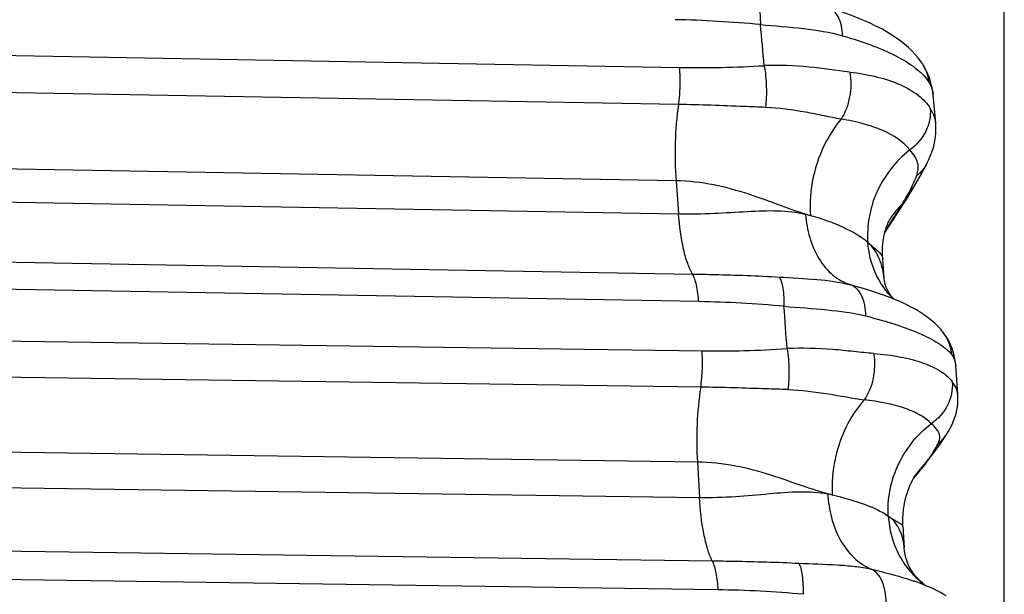
# Model space of a CAD drawing. Units: millimetres. Extents: x 5944 to 9084, y 1295 to 3777.
# Drawn here: x 7111 to 7123, y 1751 to 1758 of the extents above; entities that cross this region are included whole.
import ezdxf

# ---------------------------------------------------------------- set-up
doc = ezdxf.new("R2010")
doc.units = ezdxf.units.MM
doc.header["$LTSCALE"] = 326.7
doc.header["$PDMODE"] = 3
doc.header["$PDSIZE"] = 0.1
doc.layers.get('0').update_dxf_attribs({"linetype": 'CONTINUOUS'})
doc.layers.get('Defpoints').update_dxf_attribs({"linetype": 'CONTINUOUS'})
doc.layers.add('COT_CREEES', color=7, linetype='CONTINUOUS')
doc.styles.get("Standard").update_dxf_attribs({"font": 'bluprnt.ttf'})
doc.dimstyles.new('DIMSTYLE_3', dxfattribs={"dimtxt": 30, "dimasz": 35, "dimexe": 0.5, "dimexo": 0, "dimgap": 0.75, "dimtad": 1, "dimdec": 0, "dimtxsty": 'Standard', "dimblk": '_FILLED', "dimblk1": '_FILLED', "dimblk2": '_FILLED', "dimcen": 0.09, "dimadec": 0, "dimazin": 0, "dimtp": 0.8, "dimtm": 0.8, "dimtfac": 1, "dimtdec": 0, "dimtofl": 0, "dimtmove": 0, "dimatfit": 3, "dimldrblk": '_FILLED', "dimfxl": 1, "dimtolj": 1, "dimarcsym": 0})

# ---------------------------------------------------------------- blocks, each defined once
blk = doc.blocks.new('_FILLED')
at = {"color": 0, "linetype": 'ByBlock'}
blk.add_solid([(0, 0), (-1, 0.21429), (-1, -0.21429)], dxfattribs=at)
blk = doc.blocks.new('*D4')
at = {"layer": 'COT_CREEES', "color": 0, "linetype": 'Continuous', "lineweight": -2}
for p, q in [((6179.762, 1710.963), (6179.762, 1905.806)), ((7122.532, 1710.963), (7122.532, 1905.806)), ((6214.762, 1905.306), (7087.532, 1905.306))]:
    blk.add_line(p, q, dxfattribs=at)
at = {"layer": 'Defpoints', "color": 0, "linetype": 'Continuous'}
for p in [(7122.532, 1905.306), (6179.762, 1710.963), (7122.532, 1710.963)]:
    blk.add_point(p, dxfattribs=at)
at = {"layer": 'COT_CREEES', "color": 0, "linetype": 'Continuous', "lineweight": -2, "xscale": 35, "yscale": 35, "zscale": 35, "rotation": 180}
blk.add_blockref('_FILLED', (6179.762, 1905.306), dxfattribs=at)
at = {"layer": 'COT_CREEES', "color": 0, "linetype": 'Continuous', "lineweight": -2, "xscale": 35, "yscale": 35, "zscale": 35}
blk.add_blockref('_FILLED', (7122.532, 1905.306), dxfattribs=at)
at = {"layer": 'COT_CREEES', "color": 0, "linetype": 'Continuous', "insert": (6651.104, 1936.056), "char_height": 30, "attachment_point": 2}
blk.add_mtext('\\A1;857', dxfattribs=at)

msp = doc.modelspace()

# ---------------------------------------------------------------- linework, layer by layer
at = {"color": 9, "linetype": 'Continuous'}
for p, q in [((7075.098, 1757.967), (7118.687, 1757.192)), ((7118.677, 1756.754), (7075.088, 1757.528)), ((7118.65, 1755.851), (7075.06, 1756.622)), ((7075.087, 1756.234), (7118.68, 1755.46)), ((7118.65, 1755.851), (7118.68, 1755.46)), ((7075.251, 1755.521), (7118.844, 1754.747)), ((7121.323, 1755.575), (7121.127, 1755.268)), ((7118.919, 1754.421), (7075.326, 1755.195)), ((7075.38, 1754.455), (7118.957, 1753.84)), ((7118.941, 1753.409), (7075.363, 1754.024)), ((7121.958, 1753.666), (7121.958, 1753.665)), ((7118.902, 1752.522), (7075.324, 1753.135)), ((7075.345, 1752.719), (7118.927, 1752.104)), ((7118.902, 1752.522), (7118.927, 1752.104)), ((7121.573, 1752.476), (7121.47, 1752.349)), ((7075.495, 1751.969), (7119.076, 1751.354)), ((7119.144, 1751.011), (7075.563, 1751.626))]:
    msp.add_line(p, q, dxfattribs=at)
at = {"color": 7, "linetype": 'Continuous'}
for p, q in [((7121.721, 1756.536), (7121.691, 1756.864)), ((7121.117, 1755.23), (7121.39, 1755.658)), ((7121.112, 1754.692), (7121.094, 1754.928)), ((7121.983, 1753.327), (7121.958, 1753.665)), ((7121.607, 1752.513), (7121.461, 1752.335)), ((7121.334, 1751.757), (7121.348, 1751.51)), ((7121.502, 1751.101), (7121.464, 1751.114)), ((7121.601, 1751.062), (7121.502, 1751.101)), ((7121.625, 1751.052), (7121.601, 1751.062)), ((7121.66, 1751.037), (7121.625, 1751.052))]:
    msp.add_line(p, q, dxfattribs=at)
for points in [[(7120.86, 1757.753), (7120.778, 1757.786), (7120.694, 1757.818), (7120.608, 1757.849), (7120.522, 1757.877), (7120.446, 1757.901)], [(7121.568, 1757.229), (7121.544, 1757.264), (7121.513, 1757.305), (7121.478, 1757.346), (7121.441, 1757.386), (7121.4, 1757.426), (7121.355, 1757.464), (7121.308, 1757.502), (7121.257, 1757.539), (7121.203, 1757.575), (7121.145, 1757.611), (7121.082, 1757.647), (7121.013, 1757.682), (7120.939, 1757.718), (7120.86, 1757.753)], [(7121.691, 1756.864), (7121.687, 1756.898), (7121.679, 1756.945), (7121.669, 1756.992), (7121.657, 1757.037), (7121.642, 1757.081), (7121.625, 1757.122), (7121.606, 1757.162), (7121.585, 1757.201), (7121.568, 1757.228)], [(7121.616, 1756.054), (7121.637, 1756.096), (7121.657, 1756.142), (7121.674, 1756.188), (7121.689, 1756.233), (7121.701, 1756.278), (7121.711, 1756.324), (7121.718, 1756.37), (7121.722, 1756.415), (7121.724, 1756.461), (7121.723, 1756.505), (7121.721, 1756.536)], [(7121.39, 1755.658), (7121.459, 1755.77), (7121.536, 1755.905), (7121.616, 1756.054)], [(7121.113, 1755.212), (7121.12, 1755.241), (7121.127, 1755.267), (7121.134, 1755.289), (7121.14, 1755.309), (7121.147, 1755.327), (7121.153, 1755.343), (7121.16, 1755.358), (7121.165, 1755.371), (7121.17, 1755.381), (7121.174, 1755.388), (7121.177, 1755.394), (7121.179, 1755.397), (7121.179, 1755.397)], [(7121.094, 1754.929), (7121.092, 1754.97), (7121.091, 1755.018), (7121.093, 1755.063), (7121.096, 1755.106), (7121.101, 1755.144), (7121.107, 1755.18), (7121.113, 1755.212)], [(7121.225, 1754.451), (7121.219, 1754.458), (7121.202, 1754.477), (7121.187, 1754.497), (7121.173, 1754.516), (7121.162, 1754.536), (7121.151, 1754.555), (7121.142, 1754.573), (7121.134, 1754.591), (7121.128, 1754.609), (7121.123, 1754.627), (7121.118, 1754.647), (7121.114, 1754.669), (7121.112, 1754.691)], [(7121.245, 1754.443), (7121.17, 1754.473), (7121.091, 1754.502), (7121.01, 1754.53), (7120.929, 1754.557), (7120.851, 1754.58)], [(7121.801, 1754.069), (7121.777, 1754.098), (7121.745, 1754.132), (7121.71, 1754.165), (7121.673, 1754.198), (7121.633, 1754.23), (7121.589, 1754.261), (7121.543, 1754.292), (7121.492, 1754.322), (7121.438, 1754.353), (7121.379, 1754.383), (7121.315, 1754.413), (7121.245, 1754.443)], [(7121.958, 1753.665), (7121.955, 1753.698), (7121.948, 1753.742), (7121.939, 1753.784), (7121.928, 1753.825), (7121.915, 1753.865), (7121.9, 1753.903), (7121.883, 1753.941), (7121.864, 1753.977), (7121.842, 1754.012), (7121.819, 1754.045), (7121.801, 1754.068)], [(7121.849, 1752.85), (7121.868, 1752.88), (7121.888, 1752.915), (7121.906, 1752.951), (7121.923, 1752.987), (7121.937, 1753.023), (7121.95, 1753.061), (7121.961, 1753.099), (7121.97, 1753.138), (7121.977, 1753.177), (7121.982, 1753.217), (7121.984, 1753.258), (7121.984, 1753.298), (7121.983, 1753.327)], [(7121.607, 1752.513), (7121.681, 1752.607), (7121.764, 1752.721), (7121.849, 1752.85)], [(7121.334, 1751.757), (7121.332, 1751.803), (7121.332, 1751.858), (7121.335, 1751.91), (7121.34, 1751.96), (7121.347, 1752.007), (7121.356, 1752.052), (7121.365, 1752.093), (7121.375, 1752.13), (7121.386, 1752.163), (7121.396, 1752.192), (7121.406, 1752.218), (7121.416, 1752.244), (7121.427, 1752.268), (7121.438, 1752.29), (7121.447, 1752.31), (7121.456, 1752.326)], [(7121.456, 1752.326), (7121.465, 1752.341), (7121.472, 1752.353), (7121.479, 1752.364), (7121.485, 1752.373), (7121.49, 1752.381), (7121.494, 1752.388), (7121.498, 1752.392), (7121.5, 1752.395), (7121.5, 1752.396)], [(7121.601, 1751.062), (7121.597, 1751.064), (7121.567, 1751.088), (7121.539, 1751.113), (7121.512, 1751.14), (7121.487, 1751.168), (7121.463, 1751.196), (7121.442, 1751.227), (7121.423, 1751.258), (7121.405, 1751.291), (7121.391, 1751.323), (7121.378, 1751.357), (7121.367, 1751.391), (7121.359, 1751.429), (7121.352, 1751.47), (7121.348, 1751.509)], [(7121.843, 1750.938), (7121.81, 1750.959), (7121.776, 1750.979), (7121.739, 1750.998), (7121.701, 1751.018), (7121.66, 1751.037)]]:
    msp.add_lwpolyline(points, dxfattribs=at)
at = {"color": 9, "linetype": 'Continuous'}
for centre, radius, start, end in [((7118.355, 1744.049), 13.711, 84.5877, 88.8102), ((6938.24, 1740.901), 182.184, 5.13672, 5.29023), ((7118.927, 1770.125), 12.935, 268.9373, 273.3912), ((7121.305, 1756.828), 0.387, 5.2826, 6.009), ((7119.408, 1756.796), 2.272, 327.4852, 330.11), ((7120.993, 1755.91), 0.471, 314.6024, 327.4906), ((7122.048, 1754.84), 1.033, 134.5867, 147.3328), ((7119.245, 1751.901), 3.674, 74.2902, 75.217), ((7119.238, 1749.142), 5.672, 73.4798, 74.9391), ((7118.691, 1741.113), 13.31, 84.6752, 89.0202), ((6924.042, 1739.731), 196.43, 4.12632, 4.27279), ((7119.144, 1766.456), 12.618, 269.1514, 273.7226), ((7121.453, 1753.101), 0.469, 308.6718, 327.574), ((7122.331, 1751.713), 1.075, 134.7857, 140.5697), ((7120.091, 1753.69), 1.916, 320.6877, 322.2074), ((7121.229, 1752.823), 0.489, 314.7845, 320.7085), ((7119.539, 1747.92), 4.321, 77.1757, 77.913), ((7118.969, 1738.021), 12.991, 84.7752, 89.2265)]:
    msp.add_arc(centre, radius, start, end, dxfattribs=at)
at = {"color": 7, "linetype": 'Continuous'}
msp.add_arc((7120.582, 1748.603), 2.662, 69.7857, 70.6371, dxfattribs=at)
at = {"color": 9, "linetype": 'Continuous'}
for points, knots in [([(7119.586, 1758.019), (7119.597, 1758.007), (7119.615, 1757.968), (7119.633, 1757.897), (7119.645, 1757.804), (7119.647, 1757.736), (7119.648, 1757.699)], [0, 0, 0, 0, 0.150276, 0.375063, 0.666018, 1, 1, 1, 1]), ([(7120.618, 1757.567), (7120.618, 1757.607), (7120.61, 1757.683), (7120.576, 1757.785), (7120.522, 1757.863), (7120.471, 1757.893), (7120.446, 1757.901)], [0, 0, 0, 0, 0.299178, 0.570024, 0.801278, 1, 1, 1, 1]), ([(7119.648, 1757.699), (7119.818, 1757.685), (7120.143, 1757.659), (7120.468, 1757.61), (7120.618, 1757.567)], [0, 0, 0, 0, 0.521243, 1, 1, 1, 1]), ([(7120.618, 1757.567), (7120.742, 1757.531), (7120.969, 1757.458), (7121.269, 1757.327), (7121.495, 1757.185), (7121.607, 1757.072), (7121.643, 1757.014)], [0, 0, 0, 0, 0.326478, 0.603997, 0.828289, 1, 1, 1, 1]), ([(7120.704, 1757.138), (7120.544, 1757.157), (7120.21, 1757.208), (7119.87, 1757.22), (7119.692, 1757.213)], [0, 0, 0, 0, 0.475068, 1, 1, 1, 1]), ([(7119.692, 1757.213), (7119.707, 1757.13), (7119.722, 1756.965), (7119.717, 1756.799), (7119.707, 1756.719)], [0, 0, 0, 0, 0.510617, 1, 1, 1, 1]), ([(7121.643, 1757.014), (7121.641, 1757.033), (7121.629, 1757.108), (7121.599, 1757.18), (7121.568, 1757.228)], [0, 0, 0, 0, 0.244821, 1, 1, 1, 1]), ([(7118.687, 1757.192), (7118.694, 1757.119), (7118.698, 1756.972), (7118.687, 1756.826), (7118.677, 1756.754)], [0, 0, 0, 0, 0.501821, 1, 1, 1, 1]), ([(7120.704, 1757.138), (7120.722, 1757.041), (7120.719, 1756.845), (7120.653, 1756.658), (7120.601, 1756.58)], [0, 0, 0, 0, 0.511355, 1, 1, 1, 1]), ([(7120.704, 1757.138), (7120.815, 1757.125), (7121.021, 1757.09), (7121.297, 1756.999), (7121.514, 1756.877), (7121.62, 1756.766), (7121.656, 1756.707)], [0, 0, 0, 0, 0.311824, 0.581168, 0.808071, 1, 1, 1, 1]), ([(7121.643, 1757.014), (7121.649, 1757.003), (7121.673, 1756.958), (7121.686, 1756.907), (7121.691, 1756.869)], [0, 0, 0, 0, 0.244413, 1, 1, 1, 1]), ([(7118.677, 1756.754), (7118.656, 1756.604), (7118.633, 1756.303), (7118.639, 1756.001), (7118.65, 1755.851)], [0, 0, 0, 0, 0.500443, 1, 1, 1, 1]), ([(7119.707, 1756.719), (7119.622, 1756.722), (7119.279, 1756.738), (7118.936, 1756.749), (7118.677, 1756.754)], [0, 0, 0, 0, 0.247171, 1, 1, 1, 1]), ([(7120.601, 1756.58), (7120.534, 1756.592), (7120.395, 1756.621), (7120.099, 1756.68), (7119.866, 1756.711), (7119.707, 1756.719)], [0, 0, 0, 0, 0.226345, 0.471587, 1, 1, 1, 1]), ([(7121.656, 1756.707), (7121.664, 1756.615), (7121.624, 1756.42), (7121.493, 1756.272), (7121.414, 1756.216)], [0, 0, 0, 0, 0.488526, 1, 1, 1, 1]), ([(7121.721, 1756.536), (7121.72, 1756.55), (7121.71, 1756.611), (7121.681, 1756.667), (7121.656, 1756.707)], [0, 0, 0, 0, 0.228539, 1, 1, 1, 1]), ([(7120.601, 1756.58), (7120.535, 1756.5), (7120.311, 1756.162), (7120.217, 1755.738), (7120.24, 1755.438)], [0, 0, 0, 0, 0.25544, 1, 1, 1, 1]), ([(7121.414, 1756.216), (7121.335, 1756.317), (7121.148, 1756.433), (7120.864, 1756.531), (7120.693, 1756.566), (7120.601, 1756.58)], [0, 0, 0, 0, 0.424686, 0.69319, 1, 1, 1, 1]), ([(7121.414, 1756.216), (7121.244, 1756.082), (7120.98, 1755.741), (7120.903, 1755.317), (7120.918, 1755.121)], [0, 0, 0, 0, 0.524556, 1, 1, 1, 1]), ([(7121.493, 1755.906), (7121.503, 1755.933), (7121.518, 1755.985), (7121.512, 1756.067), (7121.473, 1756.144), (7121.436, 1756.191), (7121.414, 1756.216)], [0, 0, 0, 0, 0.2515, 0.471378, 0.706659, 1, 1, 1, 1]), ([(7121.616, 1756.054), (7121.608, 1756.039), (7121.576, 1755.984), (7121.531, 1755.936), (7121.493, 1755.906)], [0, 0, 0, 0, 0.253555, 1, 1, 1, 1]), ([(7120.24, 1755.438), (7120.123, 1755.47), (7119.882, 1755.559), (7119.507, 1755.699), (7119.093, 1755.813), (7118.799, 1755.848), (7118.65, 1755.851)], [0, 0, 0, 0, 0.219376, 0.466335, 0.728481, 1, 1, 1, 1]), ([(7121.377, 1755.664), (7121.389, 1755.684), (7121.432, 1755.762), (7121.47, 1755.844), (7121.493, 1755.906)], [0, 0, 0, 0, 0.255901, 1, 1, 1, 1]), ([(7118.68, 1755.46), (7118.82, 1755.458), (7119.091, 1755.464), (7119.482, 1755.488), (7119.843, 1755.505), (7120.075, 1755.482), (7120.182, 1755.453)], [0, 0, 0, 0, 0.279615, 0.540377, 0.779858, 1, 1, 1, 1]), ([(7118.844, 1754.747), (7118.821, 1754.786), (7118.78, 1754.882), (7118.715, 1755.119), (7118.69, 1755.319), (7118.68, 1755.46)], [0, 0, 0, 0, 0.184513, 0.421567, 1, 1, 1, 1]), ([(7120.182, 1755.453), (7120.189, 1755.361), (7120.22, 1755.179), (7120.325, 1754.929), (7120.49, 1754.728), (7120.637, 1754.644), (7120.712, 1754.62)], [0, 0, 0, 0, 0.265198, 0.526812, 0.772532, 1, 1, 1, 1]), ([(7120.918, 1755.121), (7120.834, 1755.192), (7120.613, 1755.318), (7120.375, 1755.4), (7120.24, 1755.438)], [0, 0, 0, 0, 0.439608, 1, 1, 1, 1]), ([(7121.222, 1754.452), (7121.13, 1754.541), (7120.986, 1754.753), (7120.927, 1755), (7120.918, 1755.121)], [0, 0, 0, 0, 0.512686, 1, 1, 1, 1]), ([(7121.112, 1754.691), (7121.106, 1754.773), (7121.068, 1754.931), (7120.978, 1755.071), (7120.918, 1755.121)], [0, 0, 0, 0, 0.51086, 1, 1, 1, 1]), ([(7120.918, 1755.121), (7120.943, 1755.1), (7120.987, 1755.064), (7121.044, 1755.016), (7121.082, 1754.974), (7121.093, 1754.943), (7121.094, 1754.929)], [0, 0, 0, 0, 0.369229, 0.640441, 0.837217, 1, 1, 1, 1]), ([(7118.919, 1754.421), (7118.914, 1754.486), (7118.902, 1754.578), (7118.873, 1754.687), (7118.854, 1754.73), (7118.844, 1754.747)], [0, 0, 0, 0, 0.583562, 0.818698, 1, 1, 1, 1]), ([(7118.844, 1754.747), (7118.93, 1754.746), (7119.272, 1754.739), (7119.614, 1754.727), (7119.87, 1754.712)], [0, 0, 0, 0, 0.252389, 1, 1, 1, 1]), ([(7119.869, 1754.712), (7119.88, 1754.696), (7119.898, 1754.653), (7119.922, 1754.538), (7119.927, 1754.438), (7119.926, 1754.366)], [0, 0, 0, 0, 0.160186, 0.389678, 1, 1, 1, 1]), ([(7119.87, 1754.712), (7120.018, 1754.703), (7120.3, 1754.689), (7120.583, 1754.655), (7120.712, 1754.62)], [0, 0, 0, 0, 0.525507, 1, 1, 1, 1]), ([(7120.894, 1754.251), (7120.894, 1754.294), (7120.886, 1754.377), (7120.852, 1754.49), (7120.794, 1754.576), (7120.739, 1754.611), (7120.712, 1754.62)], [0, 0, 0, 0, 0.298426, 0.570955, 0.803342, 1, 1, 1, 1]), ([(7119.926, 1754.366), (7120.096, 1754.352), (7120.419, 1754.33), (7120.744, 1754.289), (7120.894, 1754.251)], [0, 0, 0, 0, 0.522393, 1, 1, 1, 1]), ([(7120.894, 1754.251), (7121.017, 1754.22), (7121.241, 1754.157), (7121.539, 1754.047), (7121.761, 1753.932), (7121.875, 1753.84), (7121.912, 1753.792)], [0, 0, 0, 0, 0.336622, 0.618636, 0.840173, 1, 1, 1, 1]), ([(7121.912, 1753.792), (7121.907, 1753.841), (7121.884, 1753.941), (7121.833, 1754.029), (7121.801, 1754.068)], [0, 0, 0, 0, 0.492522, 1, 1, 1, 1]), ([(7118.941, 1753.409), (7118.952, 1753.479), (7118.965, 1753.622), (7118.962, 1753.767), (7118.957, 1753.84)], [0, 0, 0, 0, 0.491942, 1, 1, 1, 1]), ([(7120.987, 1753.807), (7120.909, 1753.813), (7120.748, 1753.831), (7120.408, 1753.866), (7120.143, 1753.874), (7119.963, 1753.865)], [0, 0, 0, 0, 0.227942, 0.473545, 1, 1, 1, 1]), ([(7119.963, 1753.865), (7119.976, 1753.782), (7119.989, 1753.62), (7119.982, 1753.457), (7119.971, 1753.38)], [0, 0, 0, 0, 0.5178, 1, 1, 1, 1]), ([(7120.987, 1753.807), (7121.002, 1753.71), (7120.998, 1753.517), (7120.928, 1753.334), (7120.876, 1753.259)], [0, 0, 0, 0, 0.517733, 1, 1, 1, 1]), ([(7120.987, 1753.807), (7121.095, 1753.799), (7121.294, 1753.775), (7121.563, 1753.706), (7121.773, 1753.612), (7121.881, 1753.521), (7121.917, 1753.472)], [0, 0, 0, 0, 0.320878, 0.594164, 0.818791, 1, 1, 1, 1]), ([(7121.912, 1753.792), (7121.932, 1753.766), (7121.95, 1753.722), (7121.957, 1753.678), (7121.958, 1753.666)], [0, 0, 0, 0, 0.745019, 1, 1, 1, 1]), ([(7118.941, 1753.409), (7118.918, 1753.264), (7118.891, 1752.968), (7118.893, 1752.672), (7118.902, 1752.522)], [0, 0, 0, 0, 0.494539, 1, 1, 1, 1]), ([(7119.971, 1753.38), (7119.886, 1753.383), (7119.543, 1753.395), (7119.2, 1753.405), (7118.941, 1753.409)], [0, 0, 0, 0, 0.247122, 1, 1, 1, 1]), ([(7119.971, 1753.38), (7120.132, 1753.374), (7120.435, 1753.338), (7120.734, 1753.278), (7120.876, 1753.259)], [0, 0, 0, 0, 0.530404, 1, 1, 1, 1]), ([(7121.917, 1753.472), (7121.924, 1753.378), (7121.882, 1753.181), (7121.749, 1753.032), (7121.669, 1752.977)], [0, 0, 0, 0, 0.492309, 1, 1, 1, 1]), ([(7121.983, 1753.327), (7121.982, 1753.339), (7121.972, 1753.392), (7121.942, 1753.438), (7121.917, 1753.472)], [0, 0, 0, 0, 0.219383, 1, 1, 1, 1]), ([(7120.876, 1753.259), (7120.738, 1753.106), (7120.541, 1752.739), (7120.487, 1752.33), (7120.498, 1752.133)], [0, 0, 0, 0, 0.510335, 1, 1, 1, 1]), ([(7121.669, 1752.977), (7121.632, 1753.016), (7121.535, 1753.087), (7121.272, 1753.199), (7121.041, 1753.241), (7120.876, 1753.259)], [0, 0, 0, 0, 0.187543, 0.415375, 1, 1, 1, 1]), ([(7121.16, 1751.884), (7121.148, 1752.082), (7121.229, 1752.506), (7121.498, 1752.846), (7121.669, 1752.977)], [0, 0, 0, 0, 0.4789, 1, 1, 1, 1]), ([(7121.746, 1752.735), (7121.756, 1752.756), (7121.773, 1752.796), (7121.767, 1752.862), (7121.727, 1752.921), (7121.691, 1752.957), (7121.669, 1752.977)], [0, 0, 0, 0, 0.248441, 0.453783, 0.6858, 1, 1, 1, 1]), ([(7121.605, 1752.516), (7121.619, 1752.534), (7121.671, 1752.603), (7121.718, 1752.677), (7121.746, 1752.735)], [0, 0, 0, 0, 0.260457, 1, 1, 1, 1]), ([(7120.498, 1752.133), (7120.443, 1752.146), (7120.328, 1752.179), (7120.086, 1752.26), (7119.764, 1752.375), (7119.348, 1752.488), (7119.052, 1752.52), (7118.902, 1752.522)], [0, 0, 0, 0, 0.10409, 0.217336, 0.463364, 0.726333, 1, 1, 1, 1]), ([(7118.927, 1752.104), (7119.069, 1752.102), (7119.344, 1752.112), (7119.739, 1752.148), (7120.102, 1752.18), (7120.336, 1752.168), (7120.444, 1752.145)], [0, 0, 0, 0, 0.280477, 0.542153, 0.781952, 1, 1, 1, 1]), ([(7119.076, 1751.354), (7119.054, 1751.399), (7119.017, 1751.504), (7118.957, 1751.753), (7118.935, 1751.959), (7118.927, 1752.104)], [0, 0, 0, 0, 0.193155, 0.433271, 1, 1, 1, 1]), ([(7120.444, 1752.145), (7120.45, 1752.051), (7120.478, 1751.864), (7120.578, 1751.603), (7120.738, 1751.387), (7120.883, 1751.288), (7120.958, 1751.256)], [0, 0, 0, 0, 0.262215, 0.524059, 0.771886, 1, 1, 1, 1]), ([(7120.498, 1752.133), (7120.629, 1752.103), (7120.858, 1752.04), (7121.075, 1751.942), (7121.16, 1751.884)], [0, 0, 0, 0, 0.568012, 1, 1, 1, 1]), ([(7121.16, 1751.884), (7121.169, 1751.729), (7121.232, 1751.491), (7121.411, 1751.223), (7121.533, 1751.11), (7121.6, 1751.062)], [0, 0, 0, 0, 0.485854, 0.741891, 1, 1, 1, 1]), ([(7121.16, 1751.884), (7121.185, 1751.868), (7121.229, 1751.84), (7121.288, 1751.806), (7121.332, 1751.778), (7121.334, 1751.757)], [0, 0, 0, 0, 0.412189, 0.69929, 1, 1, 1, 1]), ([(7119.076, 1751.354), (7119.098, 1751.309), (7119.127, 1751.194), (7119.14, 1751.078), (7119.144, 1751.011)], [0, 0, 0, 0, 0.427857, 1, 1, 1, 1]), ([(7119.076, 1751.354), (7119.162, 1751.353), (7119.504, 1751.348), (7119.846, 1751.339), (7120.102, 1751.326)], [0, 0, 0, 0, 0.252485, 1, 1, 1, 1]), ([(7120.102, 1751.326), (7120.112, 1751.308), (7120.128, 1751.259), (7120.15, 1751.136), (7120.153, 1751.032), (7120.152, 1750.958)], [0, 0, 0, 0, 0.170974, 0.404811, 1, 1, 1, 1]), ([(7120.102, 1751.326), (7120.253, 1751.319), (7120.474, 1751.313), (7120.76, 1751.292), (7120.894, 1751.271), (7120.958, 1751.256)], [0, 0, 0, 0, 0.527379, 0.770588, 1, 1, 1, 1]), ([(7121.133, 1750.86), (7121.134, 1750.904), (7121.128, 1750.99), (7121.095, 1751.108), (7121.039, 1751.202), (7120.985, 1751.244), (7120.958, 1751.256)], [0, 0, 0, 0, 0.29315, 0.565679, 0.801475, 1, 1, 1, 1])]:
    msp.add_open_spline(points, degree=3, knots=knots, dxfattribs=at)
msp.add_open_spline([(7121.348, 1751.509), (7121.34, 1751.649), (7121.276, 1751.806), (7121.16, 1751.884)], degree=3, dxfattribs=at)
at = {"color": 7, "linetype": 'Continuous'}
msp.add_open_spline([(7120.958, 1751.256), (7121.006, 1751.245), (7121.176, 1751.204), (7121.345, 1751.156), (7121.464, 1751.114)], degree=3, knots=[0, 0, 0, 0, 0.278247, 1, 1, 1, 1], dxfattribs=at)

# ---------------------------------------------------------------- dimensions: what is measured, and where the dimension line sits
at = {"layer": 'COT_CREEES', "color": 7, "linetype": 'Continuous'}
dim = msp.add_linear_dim(base=(7122.532, 1905.306), p1=(6179.762, 1710.963), p2=(7122.532, 1710.963), text='857', dimstyle='DIMSTYLE_3', dxfattribs=at)
dim.commit()
dim.dimension.update_dxf_attribs({"geometry": '*D4', "text_midpoint": (6651.104, 1905.306), "dimtype": 160})

doc.saveas('drawing.dxf')
